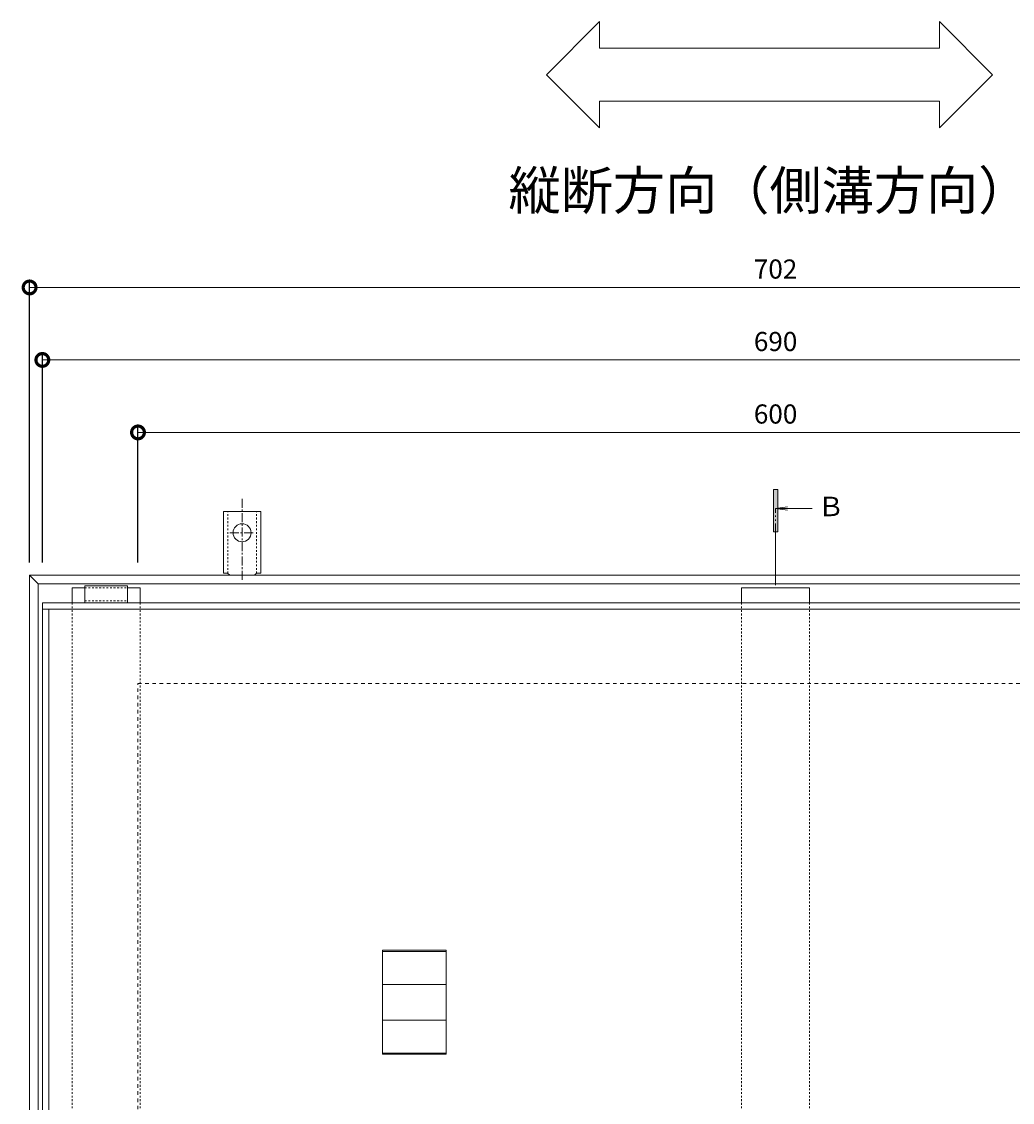
# Model space of a CAD drawing. Units: millimetres. Extents: x 3112 to 5390, y -299 to 1233.
# Drawn here: x 3259 to 3725, y 724 to 1233 of the extents above; entities that cross this region are included whole.
import ezdxf

# ---------------------------------------------------------------- set-up
doc = ezdxf.new("R2010")
doc.units = ezdxf.units.MM
for name, pattern in [('2点鎖線（平面）', [34, 29, -1.2, 0.7, -1.2, 0.7, -1.2]), ('中心線（短）', [6.773333, 4.233333, -0.846667, 0.846667, -0.846667]), ('点線（その他）', [3.386667, 1.693333, -1.693333]), ('点線（標準）', [1.693333, 0.846667, -0.846667])]:
    doc.linetypes.add(name, pattern=pattern)
doc.layers.add('(K)寸法', color=7, linetype='Continuous')
for name, color, linetype, lineweight in [('かさ上げ材□32×16×1.5', 3, 'Continuous', 9), ('アンカー', 2, 'Continuous', 9), ('スリット蓋', 3, 'Continuous', 9), ('モルタル止め', 3, 'Continuous', 9), ('引き上げ部材', 2, 'Continuous', 9), ('枠', 2, 'Continuous', 9), ('矢視', 7, 'Continuous', 9)]:
    doc.layers.add(name, color=color, linetype=linetype, lineweight=lineweight)
doc.styles.add('(K)MSゴシック', font='txt')
doc.styles.add('文字_異尺度_H3.0', font='txt', dxfattribs={"height": 3})
doc.styles.add('ＭＳ ゴシック', font='txt')
doc.dimstyles.new('KAD-1', dxfattribs={"dimtxt": 3, "dimasz": 4, "dimexe": 1, "dimexo": 2, "dimgap": 1, "dimtad": 1, "dimdec": 1, "dimdsep": 46, "dimtxsty": '(K)MSゴシック', "dimblk": 'DOTSMALL', "dimcen": 0, "dimclrd": 7, "dimclre": 256, "dimclrt": 2, "dimadec": 0, "dimazin": 0, "dimtfac": 1, "dimtdec": 1, "dimtmove": 0, "dimatfit": 3, "dimldrblk": 'DOTSMALL', "dimfxl": 1, "dimtfill": 1, "dimlwd": 9, "dimlwe": -1, "dimarcsym": 0})

# ---------------------------------------------------------------- blocks, each defined once
blk = doc.blocks.new('_DotSmall')
at = {"color": 0, "linetype": 'ByBlock', "const_width": 0.5}
blk.add_lwpolyline([(-0.0625, 0, 1), (0.0625, 0, 1)], format="xyb", close=True, dxfattribs=at)
blk = doc.blocks.new('*D24')
at = {"layer": '(K)寸法', "transparency": 16777216}
for p, q in [((3262.45, 978.54), (3262.45, 1111)), ((3964.45, 978.54), (3964.45, 1111))]:
    blk.add_line(p, q, dxfattribs=at)
at = {"layer": '(K)寸法', "color": 7, "lineweight": 9, "transparency": 16777216}
blk.add_line((3262.45, 1108), (3964.45, 1108), dxfattribs=at)
at = {"layer": 'Defpoints', "color": 0, "transparency": 16777216}
for p in [(3964.45, 1108), (3262.45, 972.54), (3964.45, 972.54)]:
    blk.add_point(p, dxfattribs=at)
at = {"layer": '(K)寸法', "color": 7, "lineweight": 9, "transparency": 16777216, "xscale": 12, "yscale": 12, "zscale": 12, "rotation": 180}
blk.add_blockref('_DotSmall', (3262.45, 1108), dxfattribs=at)
at = {"layer": '(K)寸法', "color": 7, "lineweight": 9, "transparency": 16777216, "xscale": 12, "yscale": 12, "zscale": 12}
blk.add_blockref('_DotSmall', (3964.45, 1108), dxfattribs=at)
at = {"layer": '(K)寸法', "color": 2, "transparency": 16777216, "insert": (3613.45, 1115.5), "char_height": 9, "attachment_point": 5, "style": '(K)MSゴシック', "bg_fill": 3, "box_fill_scale": 1.1, "bg_fill_color": 256, "bg_fill_true_color": 13158600, "bg_fill_transparency": 0}
blk.add_mtext('702', dxfattribs=at)
blk = doc.blocks.new('*D25')
at = {"layer": '(K)寸法', "transparency": 16777216}
for p, q in [((3268.45, 978.54), (3268.45, 1076.88)), ((3958.45, 978.54), (3958.45, 1076.88))]:
    blk.add_line(p, q, dxfattribs=at)
at = {"layer": '(K)寸法', "color": 7, "lineweight": 9, "transparency": 16777216}
blk.add_line((3268.45, 1073.88), (3958.45, 1073.88), dxfattribs=at)
at = {"layer": 'Defpoints', "color": 0, "transparency": 16777216}
for p in [(3958.45, 1073.88), (3268.45, 972.54), (3958.45, 972.54)]:
    blk.add_point(p, dxfattribs=at)
at = {"layer": '(K)寸法', "color": 7, "lineweight": 9, "transparency": 16777216, "xscale": 12, "yscale": 12, "zscale": 12, "rotation": 180}
blk.add_blockref('_DotSmall', (3268.45, 1073.88), dxfattribs=at)
at = {"layer": '(K)寸法', "color": 7, "lineweight": 9, "transparency": 16777216, "xscale": 12, "yscale": 12, "zscale": 12}
blk.add_blockref('_DotSmall', (3958.45, 1073.88), dxfattribs=at)
at = {"layer": '(K)寸法', "color": 2, "transparency": 16777216, "insert": (3613.45, 1081.38), "char_height": 9, "attachment_point": 5, "style": '(K)MSゴシック', "bg_fill": 3, "box_fill_scale": 1.1, "bg_fill_color": 256, "bg_fill_true_color": 13158600, "bg_fill_transparency": 0}
blk.add_mtext('690', dxfattribs=at)
blk = doc.blocks.new('*D26')
at = {"layer": '(K)寸法', "transparency": 16777216}
for p, q in [((3313.45, 978.54), (3313.45, 1042.76)), ((3913.45, 978.54), (3913.45, 1042.76))]:
    blk.add_line(p, q, dxfattribs=at)
at = {"layer": '(K)寸法', "color": 7, "lineweight": 9, "transparency": 16777216}
blk.add_line((3313.45, 1039.76), (3913.45, 1039.76), dxfattribs=at)
at = {"layer": 'Defpoints', "color": 0, "transparency": 16777216}
for p in [(3913.45, 1039.76), (3313.45, 972.54), (3913.45, 972.54)]:
    blk.add_point(p, dxfattribs=at)
at = {"layer": '(K)寸法', "color": 7, "lineweight": 9, "transparency": 16777216, "xscale": 12, "yscale": 12, "zscale": 12, "rotation": 180}
blk.add_blockref('_DotSmall', (3313.45, 1039.76), dxfattribs=at)
at = {"layer": '(K)寸法', "color": 7, "lineweight": 9, "transparency": 16777216, "xscale": 12, "yscale": 12, "zscale": 12}
blk.add_blockref('_DotSmall', (3913.45, 1039.76), dxfattribs=at)
at = {"layer": '(K)寸法', "color": 2, "transparency": 16777216, "insert": (3613.45, 1047.26), "char_height": 9, "attachment_point": 5, "style": '(K)MSゴシック', "bg_fill": 3, "box_fill_scale": 1.1, "bg_fill_color": 256, "bg_fill_true_color": 13158600, "bg_fill_transparency": 0}
blk.add_mtext('600', dxfattribs=at)

msp = doc.modelspace()

# ---------------------------------------------------------------- linework, layer by layer
at = {"layer": 'かさ上げ材□32×16×1.5', "linetype": 'Continuous', "lineweight": 9}
for p, q in [((3282.45, 959.54), (3282.45, 966.54)), ((3288.45, 966.54), (3282.45, 966.54)), ((3314.45, 966.54), (3308.45, 966.54)), ((3314.45, 959.54), (3314.45, 966.54)), ((3629.45, 966.54), (3597.45, 966.54)), ((3597.45, 959.54), (3597.45, 966.54)), ((3629.45, 959.54), (3629.45, 966.54))]:
    msp.add_line(p, q, dxfattribs=at)
at = {"layer": 'かさ上げ材□32×16×1.5', "linetype": '点線（標準）', "lineweight": 9}
for p, q in [((3282.45, 959.54), (3282.45, 283.54)), ((3314.45, 959.54), (3314.45, 283.54)), ((3597.45, 959.54), (3597.45, 283.54)), ((3629.45, 959.54), (3629.45, 283.54))]:
    msp.add_line(p, q, dxfattribs=at)
at = {"layer": 'アンカー', "linetype": '中心線（短）', "lineweight": 9}
for p, q in [((3362.45, 1008.49), (3362.45, 970.38)), ((3356.68, 992.54), (3368.23, 992.54))]:
    msp.add_line(p, q, dxfattribs=at)
at = {"layer": 'アンカー', "linetype": 'Continuous', "lineweight": 9}
for p, q in [((3362.45, 1002.54), (3353.7, 1002.54)), ((3353.7, 973.54), (3353.7, 1002.54)), ((3362.45, 1002.54), (3371.2, 1002.54)), ((3371.2, 973.54), (3371.2, 1002.54)), ((3353.7, 973.54), (3354.95, 973.54)), ((3371.2, 973.54), (3369.95, 973.54))]:
    msp.add_line(p, q, dxfattribs=at)
at = {"layer": 'アンカー', "linetype": '点線（標準）', "lineweight": 9}
for p, q in [((3355.7, 973.39), (3355.7, 1002.54)), ((3369.2, 973.39), (3369.2, 1002.54))]:
    msp.add_line(p, q, dxfattribs=at)
at = {"layer": 'アンカー', "linetype": 'Continuous', "lineweight": 9}
msp.add_circle((3362.45, 992.54), 4.25, dxfattribs=at)
for centre, start, end in [((3354.95, 971.54), 30.0005, 90), ((3369.95, 971.54), 90, 149.9995)]:
    msp.add_arc(centre, 2, start, end, dxfattribs=at)
at = {"layer": 'スリット蓋', "linetype": 'Continuous', "lineweight": 9}
for p, q in [((3268.45, 959.54), (3958.45, 959.54)), ((3268.45, 959.54), (3268.45, 283.54)), ((3268.45, 956.54), (3958.45, 956.54)), ((3271.45, 956.54), (3271.45, 286.54))]:
    msp.add_line(p, q, dxfattribs=at)
at = {"layer": 'モルタル止め', "linetype": 'Continuous', "lineweight": 9}
for p, q in [((3428.45, 795.99), (3428.45, 747.09)), ((3428.45, 795.99), (3458.45, 795.99)), ((3428.45, 795.49), (3458.45, 795.49)), ((3458.45, 747.09), (3458.45, 795.99)), ((3428.45, 779.91), (3458.45, 779.91)), ((3428.45, 763.17), (3458.45, 763.17)), ((3428.45, 747.59), (3458.45, 747.59)), ((3428.45, 747.09), (3458.45, 747.09))]:
    msp.add_line(p, q, dxfattribs=at)
at = {"layer": '引き上げ部材', "linetype": 'Continuous', "lineweight": 9}
for p, q in [((3288.45, 959.54), (3288.45, 967.54)), ((3288.45, 967.54), (3308.45, 967.54)), ((3308.45, 959.54), (3308.45, 967.54)), ((3308.45, 959.54), (3288.45, 959.54))]:
    msp.add_line(p, q, dxfattribs=at)
at = {"layer": '引き上げ部材', "linetype": '点線（標準）', "lineweight": 9}
for p, q in [((3288.45, 966.54), (3308.45, 966.54)), ((3288.45, 960.54), (3308.45, 960.54))]:
    msp.add_line(p, q, dxfattribs=at)
at = {"layer": '枠', "linetype": 'Continuous', "lineweight": 9}
for p, q in [((3262.45, 972.54), (3266.45, 968.54)), ((3262.45, 972.54), (3964.45, 972.54)), ((3262.45, 270.54), (3262.45, 972.54)), ((3266.45, 968.54), (3960.45, 968.54)), ((3266.45, 274.54), (3266.45, 968.54))]:
    msp.add_line(p, q, dxfattribs=at)
at = {"layer": '枠', "linetype": '点線（その他）', "lineweight": 9}
for p, q in [((3313.45, 921.54), (3913.45, 921.54)), ((3313.45, 321.54), (3313.45, 921.54))]:
    msp.add_line(p, q, dxfattribs=at)
at = {"layer": '矢視', "color": 4, "linetype": 'Continuous', "lineweight": 9}
for p, q in [((3612.45, 1012.92), (3614.45, 1012.92)), ((3612.45, 992.92), (3612.45, 1012.92)), ((3614.45, 1012.92), (3614.45, 992.92)), ((3613.45, 1003.95), (3619.06, 1004.69)), ((3613.45, 1003.95), (3630.67, 1003.95)), ((3613.45, 1003.95), (3619.06, 1003.21)), ((3614.45, 992.92), (3612.45, 992.92))]:
    msp.add_line(p, q, dxfattribs=at)
at = {"layer": '矢視', "color": 4, "linetype": '2点鎖線（平面）', "lineweight": 9}
msp.add_line((3613.45, 967.88), (3613.45, 1003.95), dxfattribs=at)
at = {"layer": '矢視', "color": 7, "linetype": 'Continuous', "lineweight": 9}
msp.add_lwpolyline([(3530.59, 1220.62), (3530.59, 1233.12), (3505.59, 1208.12), (3530.59, 1183.12), (3530.59, 1195.62), (3690.54, 1195.62), (3690.54, 1183.12), (3715.54, 1208.12), (3690.54, 1233.12), (3690.54, 1220.62)], close=True, dxfattribs=at)
at = {"layer": '矢視', "color": 4, "linetype": 'Continuous', "lineweight": 9}
msp.add_solid([(3612.45, 1012.92), (3614.45, 1012.92), (3612.45, 992.92), (3614.45, 992.92)], dxfattribs=at)

# ---------------------------------------------------------------- texts
at = {"layer": '矢視', "color": 2, "linetype": 'Continuous', "lineweight": 9, "style": 'ＭＳ ゴシック'}
msp.add_text('Ｂ', height=9.14, dxfattribs=at).set_placement((3633.29, 1000.34))
at = {"layer": '矢視', "insert": (3610.57, 1153.63), "char_height": 18, "attachment_point": 5, "style": '文字_異尺度_H3.0'}
msp.add_mtext_dynamic_manual_height_columns('縦断方向（側溝方向）', width=282.6795, gutter_width=45, heights=[55.82], dxfattribs=at)

# ---------------------------------------------------------------- next in the draw order: dimensions: what is measured, and where the dimension line sits
at = {"layer": '(K)寸法'}
dim = msp.add_linear_dim(base=(3964.45, 1108), p1=(3262.45, 972.54), p2=(3964.45, 972.54), dimstyle='KAD-1', override={"dimscale": 0}, dxfattribs=at)
dim.commit()
dim.dimension.update_dxf_attribs({"geometry": '*D24', "text_midpoint": (3613.45, 1115.5)})

# ---------------------------------------------------------------- next in the draw order: dimensions: what is measured, and where the dimension line sits
dim = msp.add_linear_dim(base=(3958.45, 1073.88), p1=(3268.45, 972.54), p2=(3958.45, 972.54), dimstyle='KAD-1', override={"dimscale": 0}, dxfattribs=at)
dim.commit()
dim.dimension.update_dxf_attribs({"geometry": '*D25', "text_midpoint": (3613.45, 1081.38)})

# ---------------------------------------------------------------- next in the draw order: dimensions: what is measured, and where the dimension line sits
dim = msp.add_linear_dim(base=(3913.45, 1039.76), p1=(3313.45, 972.54), p2=(3913.45, 972.54), dimstyle='KAD-1', override={"dimscale": 0}, dxfattribs=at)
dim.commit()
dim.dimension.update_dxf_attribs({"geometry": '*D26', "text_midpoint": (3613.45, 1047.26)})

doc.saveas('drawing.dxf')
